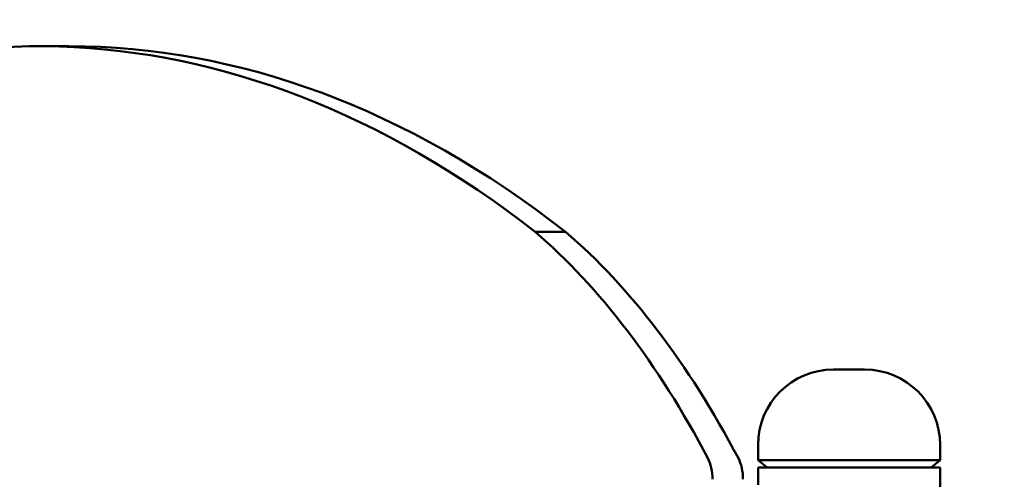
# Model space of a CAD drawing. Units: millimetres. Extents: x -3245 to 15832, y 0 to 29233.
# Drawn here: x 3091 to 3417, y 15654 to 15806 of the extents above; entities that cross this region are included whole.
import ezdxf

# ---------------------------------------------------------------- set-up
doc = ezdxf.new("R2010")
doc.units = ezdxf.units.MM
doc.layers.add('MD_Visible', color=7, linetype='Continuous', lineweight=50)
doc.styles.get("Standard").update_dxf_attribs({"font": 'GOTHIC.TTF'})
doc.dimstyles.new('ISO-25 (BySec)', dxfattribs={"dimtxt": 120, "dimasz": 60, "dimexe": 1.25, "dimexo": 0.625, "dimgap": 80, "dimtad": 1, "dimlfac": 0.1, "dimrnd": 5, "dimtxsty": 'Standard', "dimcen": 0, "dimse1": 1, "dimse2": 1, "dimclrd": 256, "dimclre": 256, "dimclrt": 256, "dimadec": 0, "dimazin": 0, "dimtfac": 1, "dimtmove": 1, "dimatfit": 3, "dimldrblk": 'DOTBLANK', "dimfxl": 1, "dimlwd": 5, "dimlwe": 5, "dimarcsym": 0})

# ---------------------------------------------------------------- blocks, each defined once
blk = doc.blocks.new('CustomObjectsInViewport4_0')
at = {"layer": 'MD_Visible', "extrusion": (0, 1, 0)}
for p, q in [((8811.78, 14281.47), (8821.88, 14281.47)), ((8976.23, 14220.02), (8986.33, 14220.02)), ((9085.38, 14174.38), (9075.08, 14174.38)), ((9050.08, 14144.38), (9050.08, 14149.38)), ((9110.38, 14144.38), (9110.38, 14149.38)), ((9110.38, 14144.38), (9050.08, 14144.38)), ((9053.1, 14141.88), (9050.08, 14144.38)), ((9110.38, 14141.88), (9050.08, 14141.88)), ((9050.08, 14141.88), (9050.08, 14136.15)), ((9107.37, 14141.88), (9110.38, 14144.38)), ((9110.38, 14141.88), (9110.38, 12070.61))]:
    blk.add_line(p, q, dxfattribs=at)
at = {"layer": 'MD_Visible', "extrusion": (1.22465e-16, 0, -1)}
for centre, start, end in [((-9075.08, 14149.38), 0, 90), ((-9085.38, 14149.38), 90, 180)]:
    blk.add_arc(centre, 25, start, end, dxfattribs=at)
at = {"layer": 'MD_Visible'}
for centre, major_axis, start_param, end_param in [((8894.31, 13893.95), (0, 359.57), -0.797932, -0.435078), ((9039.69, 14138.01), (0, 10), -1.570796, -0.797932)]:
    blk.add_ellipse(centre, major_axis=major_axis, ratio=0.540597, start_param=start_param, end_param=end_param, dxfattribs=at)
at = {"layer": 'MD_Visible', "extrusion": (1.22465e-16, 0, -1)}
for centre, major_axis, start_param, end_param in [((8904.4, 13893.95), (0, 359.57), 0.435078, 0.797932), ((9029.6, 14138.01), (0, 10), 0.797932, 1.570796)]:
    blk.add_ellipse(centre, major_axis=major_axis, ratio=0.540597, start_param=start_param, end_param=end_param, dxfattribs=at)
at = {"layer": 'MD_Visible'}
for points in [[(8976.23, 14220.02), (8875.47, 14298.56), (8762.27, 14301.82), (8660.47, 14229.78)], [(8986.33, 14220.02), (8933.77, 14260.99), (8877.82, 14281.47), (8821.88, 14281.47)]]:
    blk.add_open_spline(points, degree=3, dxfattribs=at)
blk = doc.blocks.new('*D19')
at = {"lineweight": 5, "transparency": 16777216}
blk.add_line((-2500.36, 19762.31), (4623.46, 19762.31), dxfattribs=at)
at = {"transparency": 16777216}
for points in [[(-2500.36, 19782.31), (-2500.36, 19742.31), (-2620.36, 19762.31)], [(4623.46, 19782.31), (4623.46, 19742.31), (4743.46, 19762.31)]]:
    blk.add_solid(points, dxfattribs=at)
at = {"layer": 'Defpoints', "color": 0, "transparency": 16777216}
for p in [(4743.46, 19762.31), (4743.46, 13949.32), (-2620.36, 13550.07)]:
    blk.add_point(p, dxfattribs=at)
at = {"transparency": 16777216, "insert": (1061.55, 19936.83), "char_height": 180, "attachment_point": 5}
blk.add_mtext('735', dxfattribs=at)
blk = doc.blocks.new('_DotBlank')
at = {"color": 0, "linetype": 'ByBlock', "lineweight": -2}
blk.add_line((-0.5, 0), (-1, 0), dxfattribs=at)
blk.add_circle((0, 0), 0.5, dxfattribs=at)

msp = doc.modelspace()

# ---------------------------------------------------------------- block references
at = {"layer": 'MD_Visible'}
msp.add_blockref('CustomObjectsInViewport4_0', (-5714.185, 1515.959), dxfattribs=at)

# ---------------------------------------------------------------- dimensions: what is measured, and where the dimension line sits
dim = msp.add_linear_dim(base=(4743.456, 19762.307), p1=(-2620.362, 13550.074), p2=(4743.456, 13949.318), dimstyle='ISO-25 (BySec)', override={"dimtxt": 180, "dimasz": 120})
dim.commit()
dim.dimension.update_dxf_attribs({"geometry": '*D19', "text_midpoint": (1061.547, 19936.835)})

doc.saveas('drawing.dxf')
